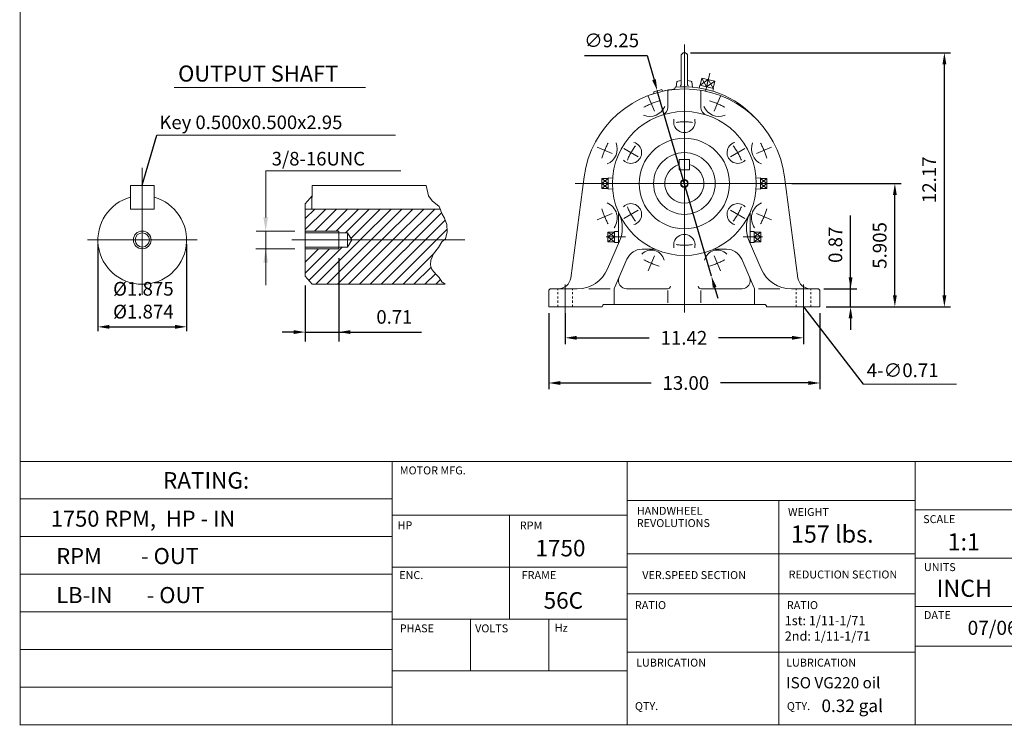
# Model space of a CAD drawing. Units: inches. Extents: x -38 to 38, y -28.1 to 28.1.
# Drawn here: x -38 to 9.2, y -28.1 to 5.7 of the extents above; entities that cross this region are included whole.
import ezdxf

# ---------------------------------------------------------------- set-up
doc = ezdxf.new("R2010")
doc.units = ezdxf.units.IN
doc.header["$MEASUREMENT"] = 0
doc.linetypes.add('CENTER', pattern=[19.4, 13, -2.1, 2.2, -2.1])
doc.linetypes.add('HIDDEN', pattern=[0.375, 0.25, -0.125])
doc.layers.get('0').update_dxf_attribs({"lineweight": 0})
doc.layers.get('DEFPOINTS').update_dxf_attribs({"lineweight": 0})
doc.layers.add('1', color=7, linetype='Continuous', lineweight=0)
doc.styles.get("Standard").update_dxf_attribs({"font": 'ROMAND.SHX'})
doc.dimstyles.get("Standard").update_dxf_attribs({"dimtxt": 0.185806, "dimasz": 0.18, "dimexe": 0.18, "dimexo": 0.0625, "dimgap": 0.09, "dimtad": 0, "dimtih": 1, "dimtoh": 1, "dimdec": 4, "dimrnd": 1e-07, "dimzin": 0, "dimdsep": 46, "dimtxsty": 'Standard', "dimcen": 0.09, "dimadec": 4, "dimazin": 0, "dimtfac": 1, "dimtdec": 4, "dimtofl": 0, "dimtmove": 0, "dimatfit": 3, "dimfxl": 0, "dimtolj": 1, "dimtzin": 0, "dimarcsym": 0})

# ---------------------------------------------------------------- blocks, each defined once
blk = doc.blocks.new('*D35')
at = {"color": 7, "linetype": 'Continuous', "lineweight": -2}
for p, q in [((-5.816, 4.137), (6.641, 4.137)), ((6.341, -7.478), (6.341, 3.587)), ((0.68, -8.028), (6.641, -8.028))]:
    blk.add_line(p, q, dxfattribs=at)
at = {"color": 7}
for points in [[(6.433, 3.587), (6.249, 3.587), (6.341, 4.137)], [(6.249, -7.478), (6.433, -7.478), (6.341, -8.028)]]:
    blk.add_solid(points, dxfattribs=at)
at = {"layer": 'DEFPOINTS', "color": 0}
for p in [(-6.116, 4.137), (7.069, 4.137), (0.38, -8.028)]:
    blk.add_point(p, dxfattribs=at)
at = {"color": 7, "insert": (5.613, -1.945), "char_height": 0.6561, "attachment_point": 5, "rotation": 90}
blk.add_mtext('\\A1;12.17', dxfattribs=at)
blk = doc.blocks.new('*D36')
at = {"color": 7, "linetype": 'Continuous', "lineweight": -2}
for p, q in [((1.847, -7.162), (1.847, -3.655)), ((1.847, -6.612), (1.847, -6.062)), ((0.562, -7.162), (2.147, -7.162)), ((1.847, -8.028), (1.847, -7.162)), ((0.68, -8.028), (2.147, -8.028)), ((1.847, -8.578), (1.847, -9.128))]:
    blk.add_line(p, q, dxfattribs=at)
at = {"color": 7}
for points in [[(1.755, -6.612), (1.939, -6.612), (1.847, -7.162)], [(1.939, -8.578), (1.755, -8.578), (1.847, -8.028)]]:
    blk.add_solid(points, dxfattribs=at)
at = {"layer": 'DEFPOINTS', "color": 0}
for p in [(0.262, -7.162), (2.575, -7.162), (0.38, -8.028)]:
    blk.add_point(p, dxfattribs=at)
at = {"color": 7, "insert": (1.119, -5.055), "char_height": 0.6561, "attachment_point": 5, "rotation": 90}
blk.add_mtext('\\A1;0.87', dxfattribs=at)
blk = doc.blocks.new('*D37')
at = {"color": 7, "linetype": 'Continuous', "lineweight": -2}
for p, q in [((-11.825, -8.328), (-11.825, -9.809)), ((-0.407, -8.328), (-0.407, -9.809)), ((-11.275, -9.509), (-7.802, -9.509)), ((-0.957, -9.509), (-4.472, -9.509))]:
    blk.add_line(p, q, dxfattribs=at)
at = {"color": 7}
for points in [[(-11.275, -9.417), (-11.275, -9.6), (-11.825, -9.509)], [(-0.957, -9.6), (-0.957, -9.417), (-0.407, -9.509)]]:
    blk.add_solid(points, dxfattribs=at)
at = {"layer": 'DEFPOINTS', "color": 0}
for p in [(-11.825, -8.028), (-0.407, -8.028), (-0.407, -10.237)]:
    blk.add_point(p, dxfattribs=at)
at = {"color": 7, "insert": (-6.137, -9.509), "char_height": 0.6561, "attachment_point": 5}
blk.add_mtext('\\A1;11.42', dxfattribs=at)
blk = doc.blocks.new('*D39')
at = {"color": 7, "linetype": 'Continuous', "lineweight": -2}
for p, q in [((-12.612, -8.328), (-12.612, -11.973)), ((0.38, -8.328), (0.38, -11.973)), ((-12.062, -11.673), (-7.71, -11.673)), ((-0.17, -11.673), (-4.379, -11.673))]:
    blk.add_line(p, q, dxfattribs=at)
at = {"color": 7}
for points in [[(-12.062, -11.581), (-12.062, -11.765), (-12.612, -11.673)], [(-0.17, -11.765), (-0.17, -11.581), (0.38, -11.673)]]:
    blk.add_solid(points, dxfattribs=at)
at = {"layer": 'DEFPOINTS', "color": 0}
for p in [(-12.612, -8.028), (0.38, -8.028), (0.38, -12.401)]:
    blk.add_point(p, dxfattribs=at)
at = {"color": 7, "insert": (-6.044, -11.673), "char_height": 0.6561, "attachment_point": 5}
blk.add_mtext('\\A1;13.00', dxfattribs=at)
blk = doc.blocks.new('*D41')
at = {"color": 7, "linetype": 'Continuous', "lineweight": -2}
for p, q in [((-0.973, -2.122), (4.269, -2.122)), ((3.969, -7.478), (3.969, -2.672)), ((0.68, -8.028), (4.269, -8.028))]:
    blk.add_line(p, q, dxfattribs=at)
at = {"color": 7}
for points in [[(4.06, -2.672), (3.877, -2.672), (3.969, -2.122)], [(3.877, -7.478), (4.06, -7.478), (3.969, -8.028)]]:
    blk.add_solid(points, dxfattribs=at)
at = {"layer": 'DEFPOINTS', "color": 0}
for p in [(-1.273, -2.122), (4.697, -2.122), (0.38, -8.028)]:
    blk.add_point(p, dxfattribs=at)
at = {"color": 7, "insert": (3.241, -5.087), "char_height": 0.6561, "attachment_point": 5, "rotation": 90}
blk.add_mtext('\\A1;5.905', dxfattribs=at)
blk = doc.blocks.new('*D42')
at = {"color": 7, "linetype": 'Continuous', "lineweight": -2}
for p, q in [((-10.897, 3.999), (-7.904, 3.999)), ((-7.904, 3.999), (-7.567, 2.846)), ((-4.819, -6.563), (-7.413, 2.318)), ((-4.664, -7.091), (-4.51, -7.619))]:
    blk.add_line(p, q, dxfattribs=at)
at = {"color": 7}
for points in [[(-7.655, 2.82), (-7.479, 2.872), (-7.413, 2.318)], [(-4.576, -7.065), (-4.752, -7.116), (-4.819, -6.563)]]:
    blk.add_solid(points, dxfattribs=at)
at = {"layer": 'DEFPOINTS', "color": 0}
for p in [(-7.413, 2.318), (-4.819, -6.563)]:
    blk.add_point(p, dxfattribs=at)
at = {"color": 7, "insert": (-9.601, 4.727), "char_height": 0.6561, "attachment_point": 5}
blk.add_mtext('\\A1;∅9.25', dxfattribs=at)
blk = doc.blocks.new('*D47')
at = {"color": 7, "linetype": 'Continuous', "lineweight": -2}
for p, q in [((-22.671, -5.701), (-22.671, -9.686)), ((-24.279, -7.008), (-24.279, -9.686)), ((-24.829, -9.236), (-25.379, -9.236)), ((-24.279, -9.236), (-22.671, -9.236)), ((-22.671, -9.236), (-18.709, -9.236)), ((-22.121, -9.236), (-21.571, -9.236))]:
    blk.add_line(p, q, dxfattribs=at)
at = {"color": 7}
for points in [[(-24.829, -9.327), (-24.829, -9.144), (-24.279, -9.236)], [(-22.121, -9.144), (-22.121, -9.327), (-22.671, -9.236)]]:
    blk.add_solid(points, dxfattribs=at)
at = {"layer": 'DEFPOINTS', "color": 0}
for p in [(-22.671, -5.251), (-24.279, -6.558), (-22.671, -9.961)]:
    blk.add_point(p, dxfattribs=at)
at = {"color": 7, "insert": (-20.007, -8.51), "char_height": 0.6503, "attachment_point": 5}
blk.add_mtext('\\A1;0.71', dxfattribs=at)
blk = doc.blocks.new('*D48')
at = {"layer": '1', "color": 7, "linetype": 'Continuous', "lineweight": -2}
for p, q in [((-34.207, -5.025), (-34.207, -9.185)), ((-29.959, -5.025), (-29.959, -9.185)), ((-33.657, -8.985), (-30.509, -8.985))]:
    blk.add_line(p, q, dxfattribs=at)
at = {"layer": '1', "color": 7}
for points in [[(-33.657, -8.893), (-33.657, -9.077), (-34.207, -8.985)], [(-30.509, -9.077), (-30.509, -8.893), (-29.959, -8.985)]]:
    blk.add_solid(points, dxfattribs=at)
at = {"layer": 'DEFPOINTS', "color": 0}
for p in [(-34.207, -4.825), (-29.959, -4.825), (-29.959, -10.102)]:
    blk.add_point(p, dxfattribs=at)
at = {"layer": '1', "color": 7, "insert": (-32.029, -7.71), "char_height": 0.65652, "attachment_point": 5}
blk.add_mtext('\\A1;%%c1.875^M^J%%c1.874', dxfattribs=at)

msp = doc.modelspace()

# ---------------------------------------------------------------- linework, layer by layer
at = {"color": 7, "linetype": 'Continuous'}
for p, q in [((-6.11589, 4.53868, 0.125), (-6.11589, -8.30275, 0.125)), ((-6.27337, 3.97996, 0.125), (-6.27337, 2.59807, 0.125)), ((-5.95841, 3.97996, 0.125), (-5.95841, 2.59807, 0.125)), ((-5.27728, 2.92258, 0.125), (-5.35699, 2.57733, 0.125)), ((-5.35699, 2.57733, 0.125), (-4.96767, 2.8511, 0.125)), ((-4.65805, 2.77962, 0.125), (-5.27728, 2.92258, 0.125)), ((-5.27728, 2.92258, 0.125), (-5.04737, 2.50585, 0.125)), ((-5.04737, 2.50585, 0.125), (-4.96767, 2.8511, 0.125)), ((-4.73776, 2.43437, 0.125), (-4.96767, 2.8511, 0.125)), ((-7.20054, 2.37464, 0.125), (-7.16363, 2.30279, 0.125)), ((-6.54894, 2.48327, 0.125), (-6.57251, 2.40186, 0.125)), ((-6.46788, 2.74013, 0.125), (-6.50959, 2.50359, 0.125)), ((-6.50959, 2.50358, 0.125), (-6.50959, 2.4868, 0.125)), ((-6.27337, 2.80865, 0.125), (-6.43032, 2.77831, 0.125)), ((-5.95841, 2.80865, 0.125), (-5.80146, 2.77831, 0.125)), ((-5.7639, 2.74013, 0.125), (-5.72219, 2.50358, 0.125)), ((-5.72219, 2.50358, 0.125), (-5.72219, 2.4868, 0.125)), ((-5.37373, 2.5812, 0.125), (-5.40015, 2.44787, 0.125)), ((-4.72101, 2.43051, 0.125), (-5.37373, 2.5812, 0.125)), ((-4.65805, 2.77962, 0.125), (-5.04737, 2.50585, 0.125)), ((-4.72101, 2.43051, 0.125), (-4.75571, 2.29909, 0.125)), ((-4.65805, 2.77962, 0.125), (-4.73776, 2.43437, 0.125)), ((-7.57904, 2.26609, 0.125), (-7.57224, 2.18532, 0.125)), ((-6.90329, 2.34071, 0.125), (-6.90329, 1.52996, 0.125)), ((-5.32849, 2.34071, 0.125), (-5.32849, 1.52996, 0.125)), ((-32.08265, -7.44899, 0.01562), (-32.08265, -1.36867, 0.01562)), ((-5.86589, -0.96884, 0.125), (-6.36589, -0.96884, 0.125)), ((-6.36589, -0.96884, 0.125), (-6.36589, -1.46884, 0.125)), ((-5.86589, -0.96884, 0.125), (-5.86589, -1.46884, 0.125)), ((-26.16943, -3.74613, 0.01562), (-26.16943, -1.51009, 0.01562)), ((-26.16943, -1.51009, 0.01562), (-19.69189, -1.51009, 0.01562)), ((-11.55964, -6.64888, 0.125), (-10.91632, -1.80041, 0.125)), ((-9.75722, -1.8572, 0.125), (-9.55103, -1.86364, 0.125)), ((-9.75722, -2.38759, 0.125), (-9.75722, -1.8572, 0.125)), ((-5.86589, -1.46884, 0.125), (-6.36589, -1.46884, 0.125)), ((-2.47456, -1.8572, 0.125), (-2.68074, -1.86364, 0.125)), ((-2.47456, -2.38759, 0.125), (-2.47456, -1.8572, 0.125)), ((-0.67214, -6.64888, 0.125), (-1.31545, -1.80041, 0.125)), ((-11.34132, -2.12239, 0.125), (-0.92521, -2.12239, 0.125)), ((-10.07218, -2.1224, 0.125), (-9.75722, -1.88815, 0.125)), ((-10.07218, -1.88815, 0.125), (-9.75722, -2.1224, 0.125)), ((-10.07218, -1.88815, 0.125), (-9.75722, -1.88815, 0.125)), ((-10.07218, -2.35664, 0.125), (-10.07218, -1.88815, 0.125)), ((-10.07218, -2.12239, 0.125), (-9.75722, -2.35664, 0.125)), ((-9.75722, -2.12239, 0.125), (-10.07218, -2.35664, 0.125)), ((-9.75722, -2.12239, 0.125), (-10.07218, -2.12239, 0.125)), ((-10.07218, -2.35664, 0.125), (-9.75722, -2.35664, 0.125)), ((-2.1596, -1.88815, 0.125), (-2.47456, -1.88815, 0.125)), ((-2.1596, -1.88815, 0.125), (-2.47456, -2.1224, 0.125)), ((-2.1596, -2.1224, 0.125), (-2.47456, -1.88815, 0.125)), ((-2.47456, -2.12239, 0.125), (-2.1596, -2.12239, 0.125)), ((-2.47456, -2.12239, 0.125), (-2.1596, -2.35664, 0.125)), ((-2.1596, -2.35664, 0.125), (-2.47456, -2.35664, 0.125)), ((-2.1596, -2.12239, 0.125), (-2.47455, -2.35664, 0.125)), ((-2.1596, -2.35664, 0.125), (-2.1596, -1.88815, 0.125)), ((-9.75722, -2.38759, 0.125), (-9.55103, -2.38115, 0.125)), ((-2.47456, -2.38759, 0.125), (-2.68074, -2.38115, 0.125)), ((-9.26549, -3.51781, 0.125), (-9.26549, -4.99274, 0.125)), ((-2.96629, -3.51781, 0.125), (-2.96629, -4.99274, 0.125)), ((-24.78128, -4.40224, 0.01562), (-26.62871, -4.40224, 0.01562)), ((-26.16943, -6.99167, 0.01562), (-26.16943, -4.40224, 0.01562)), ((-22.04959, -4.82662, -0.07813), (-22.24581, -4.48676, -0.07813)), ((-9.46194, -4.4472, 0.125), (-9.7769, -4.68144, 0.125)), ((-9.46194, -4.68145, 0.125), (-9.7769, -4.4472, 0.125)), ((-9.7769, -4.4472, 0.125), (-9.46194, -4.4472, 0.125)), ((-9.7769, -4.91569, 0.125), (-9.7769, -4.4472, 0.125)), ((-9.7769, -4.68144, 0.125), (-9.46194, -4.91569, 0.125)), ((-9.46194, -4.68144, 0.125), (-9.7769, -4.91568, 0.125)), ((-9.7769, -4.68144, 0.125), (-9.46194, -4.68144, 0.125)), ((-9.46194, -4.41625, 0.125), (-9.26549, -4.42239, 0.125)), ((-9.46194, -4.94664, 0.125), (-9.46194, -4.41625, 0.125)), ((-2.76983, -4.41625, 0.125), (-2.96629, -4.42239, 0.125)), ((-2.76983, -4.94664, 0.125), (-2.76983, -4.41625, 0.125)), ((-2.45487, -4.4472, 0.125), (-2.76983, -4.4472, 0.125)), ((-2.76983, -4.68145, 0.125), (-2.45487, -4.4472, 0.125)), ((-2.76983, -4.4472, 0.125), (-2.45487, -4.68144, 0.125)), ((-2.45487, -4.68144, 0.125), (-2.76983, -4.68144, 0.125)), ((-2.76983, -4.68144, 0.125), (-2.45487, -4.91568, 0.125)), ((-2.45487, -4.68144, 0.125), (-2.76983, -4.91569, 0.125)), ((-2.45487, -4.91569, 0.125), (-2.45487, -4.4472, 0.125)), ((-34.7071, -4.82454, 0.01562), (-29.45821, -4.82454, 0.01562)), ((-16.63742, -4.82523, 0.01562), (-24.92033, -4.82698, 0.01562)), ((-22.2458, -5.16647, -0.07813), (-22.04959, -4.82662, -0.07813)), ((-9.79866, -6.2149, 0.125), (-9.21774, -4.87887, 0.125)), ((-9.7769, -4.91569, 0.125), (-9.46194, -4.91569, 0.125)), ((-9.46194, -4.94664, 0.125), (-9.26549, -4.9405, 0.125)), ((-2.43311, -6.2149, 0.125), (-3.01403, -4.87887, 0.125)), ((-2.76983, -4.94664, 0.125), (-2.96629, -4.9405, 0.125)), ((-2.45487, -4.91569, 0.125), (-2.76983, -4.91569, 0.125)), ((-24.76657, -5.25155, 0.01562), (-26.64226, -5.25155, 0.01562)), ((-7.5113, -5.27199, 0.125), (-8.14127, -5.27199, 0.125)), ((-4.72047, -5.27199, 0.125), (-4.09051, -5.27199, 0.125)), ((-9.44789, -7.08666, 0.125), (-8.86471, -5.74542, 0.125)), ((-2.78388, -7.08666, 0.125), (-3.36707, -5.74542, 0.125)), ((-12.61194, -8.02789, 0.125), (-12.61194, -7.27986, 0.125)), ((-12.49383, -7.16175, 0.125), (-11.24285, -7.16175, 0.125)), ((-10.6909, -7.16175, 0.125), (-9.66728, -7.16175, 0.125)), ((-9.48055, -7.24364, 0.125), (-9.48055, -7.90978, 0.125)), ((-8.88005, -7.16175, 0.125), (-6.90329, -7.16175, 0.125)), ((-6.90329, -7.24049, 0.125), (-6.90329, -7.83104, 0.125)), ((-3.35172, -7.16175, 0.125), (-5.32849, -7.16175, 0.125)), ((-5.32849, -7.24049, 0.125), (-5.32849, -7.83104, 0.125)), ((-2.75123, -7.24364, 0.125), (-2.75123, -7.90978, 0.125)), ((-1.54088, -7.16175, 0.125), (-2.5645, -7.16175, 0.125)), ((0.26205, -7.16175, 0.125), (-0.98892, -7.16175, 0.125)), ((0.38016, -8.02789, 0.125), (0.38016, -7.27986, 0.125)), ((-2.297, -7.90978, 0.125), (-9.93478, -7.90978, 0.125)), ((-12.61194, -8.02789, 0.125), (-10.05289, -8.02789, 0.125)), ((0.38016, -8.02789, 0.125), (-2.17889, -8.02789, 0.125))]:
    msp.add_line(p, q, dxfattribs=at)
at = {"color": 7, "linetype": 'CENTER'}
for p, q in [((-4.89829, 3.15162, 0.125), (-5.09741, 2.28912, 0.125)), ((-7.54719, 1.33305, 0.125), (-7.84851, 2.06052, 0.125)), ((-4.6846, 1.33305, 0.125), (-4.38327, 2.06052, 0.125)), ((-9.57134, -0.69111, 0.125), (-10.2988, -0.38979, 0.125)), ((-8.33209, -0.84287, 0.125), (-9.014, -0.44917, 0.125)), ((-3.89969, -0.84287, 0.125), (-3.21778, -0.44917, 0.125)), ((-2.66044, -0.6911, 0.125), (-1.93298, -0.38978, 0.125)), ((-9.57133, -3.55369, 0.125), (-10.2988, -3.85502, 0.125)), ((-8.33209, -3.40192, 0.125), (-9.014, -3.79562, 0.125)), ((-3.89969, -3.40192, 0.125), (-3.21778, -3.79562, 0.125)), ((-2.66047, -3.5537, 0.125), (-1.933, -3.85503, 0.125)), ((-8.93274, -4.68144, 0.125), (-9.85604, -4.68144, 0.125)), ((-3.29903, -4.68144, 0.125), (-2.37574, -4.68144, 0.125)), ((-7.54718, -5.57783, 0.125), (-7.84851, -6.3053, 0.125)), ((-4.68461, -5.57783, 0.125), (-4.38329, -6.3053, 0.125))]:
    msp.add_line(p, q, dxfattribs=at)
at = {"color": 7}
for p, q in [((-30.5581, 2.46749, 0), (-21.38606, 2.46749, 0)), ((-32.6491, -2.21094, 0.01562), (-31.51623, -2.21094, 0.01562)), ((-32.64908, -3.34379, 0.01562), (-32.64908, -2.21094, 0.01562)), ((-31.51623, -2.21094, 0.01562), (-31.51623, -3.34379, 0.01562)), ((-23.95195, -3.34379, 0.01562), (-23.95163, -2.21094, 0.01562)), ((-23.95163, -2.21094, 0.01562), (-18.48985, -2.21094, 0.01562)), ((-18.37478, -2.71672, 0.01562), (-18.48985, -2.21094, 0.01562)), ((-23.95186, -2.70506, 0.01562), (-24.27886, -3.09533, 0.01562)), ((-18.37478, -2.71672, 0.01562), (-18.19215, -2.95326, 0.01562)), ((-24.27886, -3.09533, 0.01562), (-24.27886, -6.55837, 0.01562)), ((-18.19215, -2.95326, 0.01562), (-17.86672, -3.22424, 0.01562)), ((-17.86672, -3.22424, 0.01562), (-17.71756, -3.59006, 0.01562)), ((-32.64908, -3.34379, 0.01562), (-31.51623, -3.34379, 0.01562)), ((-24.27886, -4.32763, 0.01562), (-23.29503, -3.34379, 0.01562)), ((-24.27886, -3.80569, 0.01562), (-23.81696, -3.34379, 0.01562)), ((-24.27886, -3.34379, 0.01562), (-17.81797, -3.34379, 0.01562)), ((-23.83161, -4.40215, 0.01562), (-22.77309, -3.34379, 0.01562)), ((-23.30975, -4.40121, 0.01562), (-22.25116, -3.34379, 0.01562)), ((-22.78737, -4.4018, 0.01562), (-21.72923, -3.34379, 0.01562)), ((-22.35057, -4.48673, 0.01562), (-21.20729, -3.34379, 0.01562)), ((-22.09282, -4.75154, 0.01562), (-20.68536, -3.34379, 0.01562)), ((-21.64697, -4.82629, 0.01562), (-20.16343, -3.34379, 0.01562)), ((-21.12388, -4.82618, 0.01562), (-19.64149, -3.34379, 0.01562)), ((-20.60184, -4.82607, 0.01562), (-19.11956, -3.34379, 0.01562)), ((-20.0798, -4.82596, 0.01562), (-18.59763, -3.34379, 0.01562)), ((-19.55775, -4.82585, 0.01562), (-18.07569, -3.34379, 0.01562)), ((-19.03571, -4.82574, 0.01562), (-17.74144, -3.53147, 0.01562)), ((-17.71756, -3.59006, 0.01562), (-17.60908, -3.77974, 0.01562)), ((-18.51367, -4.82563, 0.01562), (-17.56931, -3.88128, 0.01562)), ((-17.60908, -3.77974, 0.01562), (-17.48704, -4.09136, 0.01562)), ((-17.48704, -4.09136, 0.01562), (-17.47348, -4.43008, 0.01562)), ((-24.27926, -4.4018, -0.07813), (-22.67062, -4.4018, -0.07813)), ((-24.27926, -4.48676, -0.07813), (-22.24581, -4.48676, -0.07813)), ((-22.67062, -5.25143, -0.07813), (-22.67062, -4.4018, -0.07813)), ((-22.2458, -5.16647, -0.07813), (-22.2458, -4.48676, -0.07813)), ((-17.99162, -4.82552, 0.01562), (-17.4782, -4.3121, 0.01562)), ((-17.47348, -4.43008, 0.01562), (-17.55484, -4.7688, 0.01562)), ((-24.27926, -5.16647, -0.07813), (-22.2458, -5.16647, -0.07813)), ((-24.10611, -6.76454, 0.01562), (-22.5088, -5.16658, 0.01562)), ((-23.76827, -6.94864, 0.01562), (-21.6455, -4.82629, 0.01562)), ((-23.24634, -6.94864, 0.01562), (-21.12388, -4.82618, 0.01562)), ((-22.72441, -6.94864, 0.01562), (-20.60184, -4.82607, 0.01562)), ((-22.20247, -6.94864, 0.01562), (-20.0798, -4.82596, 0.01562)), ((-21.68054, -6.94864, 0.01562), (-19.55775, -4.82585, 0.01562)), ((-20.63667, -6.94864, 0.01562), (-18.51367, -4.82563, 0.01562)), ((-20.11474, -6.94864, 0.01562), (-17.99162, -4.82552, 0.01562)), ((-19.54348, -5.33351, 0.01562), (-19.03571, -4.82574, 0.01562)), ((-17.73112, -4.91784, 0.01562), (-17.89384, -5.18881, 0.01562)), ((-17.55484, -4.7688, 0.01562), (-17.73112, -4.91784, 0.01562)), ((-24.27926, -5.25143, -0.07813), (-22.67062, -5.25143, -0.07813)), ((-24.27886, -5.89343, 0.01562), (-23.63344, -5.25152, 0.01562)), ((-24.27886, -6.41536, 0.01562), (-23.11629, -5.25199, 0.01562)), ((-21.15861, -6.94864, 0.01562), (-19.54541, -5.33544, 0.01562)), ((-19.59281, -6.94864, 0.01562), (-18.14233, -5.49816, 0.01562)), ((-18.13791, -5.48689, 0.01562), (-18.25995, -5.79851, 0.01562)), ((-17.89384, -5.18881, 0.01562), (-18.13791, -5.48689, 0.01562)), ((-19.07087, -6.94864, 0.01562), (-18.2495, -6.12726, 0.01562)), ((-18.25995, -5.79851, 0.01562), (-18.27351, -6.01529, 0.01562)), ((-18.27351, -6.01529, 0.01562), (-18.23283, -6.20497, 0.01562)), ((-23.95186, -6.94864, 0.01562), (-24.27886, -6.55837, 0.01562)), ((-18.54894, -6.94864, 0.01562), (-18.04324, -6.44294, 0.01562)), ((-18.23283, -6.20497, 0.01562), (-18.13791, -6.34046, 0.01562)), ((-18.13791, -6.34046, 0.01562), (-17.9752, -6.51659, 0.01562)), ((-17.9752, -6.51659, 0.01562), (-17.86672, -6.62498, 0.01562)), ((-17.57616, -6.94864, 0.01562), (-23.95186, -6.94864, 0.01562)), ((-18.02701, -6.94864, 0.01562), (-17.80134, -6.72297, 0.01562)), ((-17.86672, -6.62498, 0.01562), (-17.73112, -6.82821, 0.01562)), ((-17.73112, -6.82821, 0.01562), (-17.57616, -6.94864, 0.01562))]:
    msp.add_line(p, q, dxfattribs=at)
at = {"color": 7, "linetype": 'ByBlock'}
for p, q in [((-19.95, 0.18797), (-31.38543, 0.18797)), ((2.45448, -11.72207, -0.01562), (6.92355, -11.72207, -0.01562))]:
    msp.add_line(p, q, dxfattribs=at)
at = {"color": 7, "linetype": 'Continuous', "ltscale": 0.02}
for p, q in [((-11.82454, -8.42555, 0.125), (-11.82454, -6.9649, 0.125)), ((-0.40724, -8.36717, 0.125), (-0.40724, -6.9649, 0.125))]:
    msp.add_line(p, q, dxfattribs=at)
at = {"color": 7, "linetype": 'HIDDEN', "ltscale": 0.02}
for p, q in [((-12.17887, -8.02789, 0.125), (-12.17887, -7.16175, 0.125)), ((-11.47021, -8.02789, 0.125), (-11.47021, -7.16175, 0.125)), ((-0.76157, -8.02789, 0.125), (-0.76157, -7.16175, 0.125)), ((-0.05291, -8.02789, 0.125), (-0.05291, -7.16175, 0.125))]:
    msp.add_line(p, q, dxfattribs=at)
for p, q in [((-37.92907, -15.42379, 0.0625), (37.92907, -15.42379, 0.0625)), ((-20.1189, -15.42379, 0.0625), (-20.1189, -28.03453, 0.0625)), ((-8.85974, -15.42379, 0.0625), (-8.85974, -28.03453, 0.0625)), ((4.94727, -15.42379, 0.0625), (4.94727, -28.03453, 0.0625)), ((-37.92907, -17.22525, 0.0625), (-20.1189, -17.22525, 0.0625)), ((-8.85974, -17.2981, 0.0625), (4.94727, -17.2981, 0.0625)), ((-1.58214, -17.2981, 0.0625), (-1.58214, -28.03453, 0.0625)), ((4.94727, -17.74816, 0.0625), (15.27588, -17.74816, 0.0625)), ((-20.1189, -18.00723, 0.0625), (-8.85974, -18.00723, 0.0625)), ((-14.48932, -18.00723, 0.0625), (-14.48932, -22.98088, 0.0625)), ((-37.92907, -19.02672, 0.0625), (-20.1189, -19.02672, 0.0625)), ((-8.85974, -19.84343, 0.0625), (4.94727, -19.84343, 0.0625)), ((4.94727, -20.05689, 0.0625), (15.27588, -20.05689, 0.0625)), ((-20.1189, -20.49405, 0.0625), (-8.85974, -20.49405, 0.0625)), ((-37.92907, -20.82818, 0.0625), (-20.1189, -20.82818, 0.0625)), ((-8.85974, -21.76944, 0.0625), (4.94727, -21.76944, 0.0625)), ((-37.92907, -22.62965, 0.0625), (-20.1189, -22.62965, 0.0625)), ((-37.92907, -22.62965, 0.0625), (-20.1189, -22.62965, 0.0625)), ((4.94727, -22.36561, 0.0625), (15.27588, -22.36561, 0.0625)), ((-20.1189, -22.98088, 0.0625), (-8.85974, -22.98088, 0.0625)), ((-16.36596, -22.98088, 0.0625), (-16.36596, -25.45946, 0.0625)), ((-12.61285, -22.98088, 0.0625), (-12.61285, -25.45946, 0.0625)), ((-37.92907, -24.43112, 0.0625), (-20.1189, -24.43112, 0.0625)), ((4.94727, -24.26959, 0.0625), (37.92907, -24.26959, 0.0625)), ((-8.85974, -24.5516, 0.0625), (4.94727, -24.5516, 0.0625)), ((-20.1189, -25.45946, 0.0625), (-8.85974, -25.45946, 0.0625)), ((-37.92907, -26.23258, 0.0625), (-20.1189, -26.23258, 0.0625))]:
    msp.add_line(p, q)
at = {"lineweight": 120, "const_width": 0.05, "elevation": 0.0625}
msp.add_lwpolyline([(-37.92907, 28.03453), (37.92907, 28.03453), (37.92907, -28.03453), (-37.92907, -28.03453)], close=True, dxfattribs=at)
at = {"color": 7, "linetype": 'Continuous'}
for radius in [3.44488, 2.16535, 1.47637, 0.1875, 0.15748]:
    msp.add_circle((-6.11589, -2.12239, 0.125), radius, dxfattribs=at)
at = {"color": 7, "lineweight": 0}
for radius in [0.42482, 0.33986]:
    msp.add_circle((-32.08265, -4.82454, 0.01562), radius, dxfattribs=at)
at = {"color": 7, "linetype": 'Continuous'}
for centre, radius, start, end in [((-6.11589, 3.97996, 0.125), 0.15748, 0, 179.999964), ((-6.11589, -2.43735, 0.125), 4.84251, 7.558076, 172.441923), ((-6.11589, -2.12239, 0.125), 4.62598, 103.561159, 108.43887), ((-6.11589, -2.12239, 0.125), 4.54724, 95.763227, 103.319589), ((-6.11589, -2.12239, 0.125), 4.62598, 42.031792, 95.371741), ((-6.42135, 2.73193, 0.125), 0.04724, 100.941911, 169.999966), ((-6.32061, 2.59807, 0.125), 0.04724, -90.000037, 0), ((-5.91116, 2.59807, 0.125), 0.04724, 179.999978, 270.000032), ((-5.81042, 2.73193, 0.125), 0.04724, 10.000001, 79.058053), ((-6.11589, -2.12239, 0.125), 4.54724, 108.679422, 111.044601), ((-7.77317, 1.87865, 0.125), 0.7874, -111.803428, -23.19656), ((-7.29699, 1.52996, 0.125), 0.3937, -72.079888, 0), ((-4.93479, 1.52996, 0.125), 0.3937, 179.999978, 252.079883), ((-4.4586, 1.87865, 0.125), 0.7874, -156.803439, -68.196563), ((-6.11589, 0.83036, 0.125), 0.51181, 165.541014, 374.459029), ((-10.11693, -0.46511, 0.125), 0.7874, -66.803451, 21.803434), ((-8.67304, -0.64602, 0.125), 0.51181, -134.45894, 74.45885), ((-3.55873, -0.64602, 0.125), 0.51181, 105.541169, 314.458901), ((-2.11484, -0.46511, 0.125), 0.7874, 158.196566, 246.803452), ((-6.11589, -2.12239, 0.125), 0.9375, 105.46601, 434.533982), ((-10.11693, -3.77968, 0.125), 0.7874, -35.803432, 66.803437), ((-8.67304, -3.59877, 0.125), 0.51181, -74.458863, 134.45894), ((-3.55873, -3.59877, 0.125), 0.51181, 45.541075, 254.458831), ((-2.11484, -3.77968, 0.125), 0.7874, 113.196561, 215.803437), ((-10.66193, -4.25092, 0.125), 1.5748, -23.49999, 25.089739), ((-1.56985, -4.25092, 0.125), 1.5748, 154.910261, 203.499985), ((-6.11589, -5.07514, 0.125), 0.51181, -14.45902, 194.458986), ((-8.14261, -6.05939, 0.125), 0.7874, 90, 156.500002), ((-7.69784, -5.94157, 0.125), 0.62992, 13.629788, 135.370292), ((-4.53393, -5.94157, 0.125), 0.62992, 44.629713, 166.370212), ((-4.08916, -6.05939, 0.125), 0.7874, 23.5, 90.000003), ((-11.24285, -5.58695, 0.125), 1.5748, -90, -23.5), ((-0.98892, -5.58695, 0.125), 1.5748, -156.500002, -90.000003), ((-12.14506, -6.5712, 0.125), 0.59055, -90, -7.55808), ((-8.88005, -6.76805, 0.125), 0.3937, 156.500002, 269.999997), ((-6.90329, -7.04364, 0.125), 0.11811, -90, 0.000009), ((-5.32849, -7.04364, 0.125), 0.11811, 179.999991, 269.999997), ((-3.35172, -6.76805, 0.125), 0.3937, -90, 23.5), ((-0.08672, -6.5712, 0.125), 0.59055, -172.441923, -90.000003), ((-12.49383, -7.27986, 0.125), 0.11811, 90.000016, 179.999964), ((-9.08685, -7.24364, 0.125), 0.3937, 156.500002, 180.000009), ((-3.14493, -7.24364, 0.125), 0.3937, 0, 23.5), ((0.26205, -7.27986, 0.125), 0.11811, 0.000036, 89.999982), ((-9.93478, -8.02789, 0.125), 0.11811, 90.000016, 179.999964), ((-2.297, -8.02789, 0.125), 0.11811, 0.000036, 89.999982)]:
    msp.add_arc(centre, radius, start, end, dxfattribs=at)
at = {"color": 7, "linetype": 'CENTER'}
for radius, start, end in [(4.13385, 107.041167, 117.958788), (4.13385, 62.041176, 72.958783), (2.95275, 82.35491, 97.645115), (4.13385, 152.041172, 162.958779), (2.95275, 142.354912, 157.64511), (2.95275, 22.354902, 37.6451), (4.13385, 17.041177, 27.958785), (2.95275, -157.645083, -142.354885), (2.95275, -37.64509, -22.35489), (4.13385, -162.958806, -152.041213), (4.13385, -27.958819, -17.04122), (2.95275, -97.645088, -82.35489), (4.13385, -117.958815, -107.041222), (4.13385, -72.958817, -62.041217)]:
    msp.add_arc((-6.11589, -2.12239, 0.125), radius, start, end, dxfattribs=at)
at = {"color": 7}
msp.add_arc((-32.08265, -4.82454, 0.01562), 2.12409, 105.466098, 434.534057, dxfattribs=at)
at = {"color": 7, "linetype": 'Continuous'}
for points in [[(-26.27878, -3.74613, 0.01562), (-26.06008, -3.74613, 0.01562), (-26.16943, -4.40224, 0.01562)], [(-26.27947, -5.90729, 0.01562), (-26.06077, -5.90729, 0.01562), (-26.17012, -5.25118, 0.01562)]]:
    msp.add_solid(points, dxfattribs=at)
at = {"layer": 'DEFPOINTS', "color": 7, "linetype": 'Continuous'}
for p in [(-33.22777, -3.03555, 0.01562), (-30.8551, -3.09108, 0.01562), (-30.22121, -3.80141, 0.01562), (-24.27886, -4.15819, 0.01562), (-26.16943, -4.40224, 0.01562), (-24.27886, -5.54547, 0.01562), (-33.9441, -5.84767, 0.01562), (-33.3102, -6.558, 0.01562), (-24.27886, -6.47335, 0.01562), (-30.93753, -6.61353, 0.01562)]:
    msp.add_point(p, dxfattribs=at)

# ---------------------------------------------------------------- texts
at = {"color": 7, "linetype": 'Continuous'}
for s, height, p in [('OUTPUT SHAFT', 0.7676342, (-30.36461, 2.75694, 0)), ('Key 0.500x0.500x2.95', 0.6503226, (-31.26093, 0.48114, 0.01562)), ('3/8-16UNC', 0.650323, (-25.88314, -1.26003, 0.01562))]:
    msp.add_text(s, height=height, dxfattribs=at).set_placement(p)
at = {"linetype": 'Continuous'}
for s, height, p in [('RATING:', 0.791563, (-31.09031, -16.7299, 0.0625)), ('MOTOR MFG.', 0.380265, (-19.7464, -16.04726, 0.0625)), ('1750 RPM,  HP - IN', 0.7690329, (-36.46325, -18.55314, 0.0625)), ('HANDWHEEL', 0.380265, (-8.39541, -17.98183, 0.0625)), ('WEIGHT', 0.380265, (-1.15072, -18.04045, 0.0625)), ('HP', 0.380265, (-19.85492, -18.67498, 0.0625)), ('RPM', 0.380265, (-13.99758, -18.68531, 0.0625)), ('REVOLUTIONS', 0.3802646, (-8.39541, -18.56922, 0.0625)), ('SCALE', 0.380265, (5.32492, -18.37981, 0.0625)), ('157 lbs.', 0.820769, (-1.01255, -19.31526, 0.0625)), ('1750', 0.791563, (-13.24804, -19.97281, 0.0625)), ('1:1', 0.819432, (6.49565, -19.68696, 0.0625)), (' RPM        - OUT', 0.7690329, (-36.43654, -20.34154, 0.0625)), ('ENC.', 0.380265, (-19.77573, -21.05955, 0.0625)), ('FRAME', 0.380265, (-13.90958, -21.05955, 0.0625)), ('VER.SPEED SECTION', 0.3802646, (-8.13143, -21.05955, 0.0625)), ('REDUCTION SECTION', 0.3802646, (-1.12139, -21.03024, 0.0625)), ('UNITS', 0.380265, (5.3617, -20.67692, 0.0625)), ('INCH', 0.819432, (5.96422, -21.9112, 0.0625)), (' LB-IN       - OUT', 0.7690329, (-36.43654, -22.21001, 0.0625)), ('56C', 0.791563, (-12.8561, -22.47742, 0.0625)), ('RATIO', 0.380265, (-8.4834, -22.49582, 0.0625)), ('RATIO', 0.380265, (-1.2058, -22.49582, 0.0625)), ('DATE', 0.380265, (5.3617, -22.97402, 0.0625)), ('07/06/07', 0.672904, (7.45299, -23.72956, 0.0625)), ('PHASE', 0.380265, (-19.7464, -23.60967, 0.0625)), ('VOLTS', 0.380265, (-16.13872, -23.60967, 0.0625)), ('Hz', 0.380265, (-12.32572, -23.58035, 0.0625)), ('LUBRICATION', 0.3802646, (-8.42474, -25.25112, 0.0625)), ('LUBRICATION', 0.3802646, (-1.23871, -25.25112, 0.0625)), ('ISO VG220 oil', 0.5358658, (-1.23832, -26.29109, -0.0625)), ('0.32 gal', 0.602849, (0.45231, -27.42667, -0.0625)), ('QTY.', 0.380265, (-8.4834, -27.33224, 0.0625)), ('QTY.', 0.380265, (-1.2058, -27.33224, 0.0625))]:
    msp.add_text(s, height=height, dxfattribs=at).set_placement(p)
at = {"color": 7, "insert": (-1.308, -22.82382, 0.0625), "char_height": 0.4455388, "width": 30, "attachment_point": 1}
msp.add_mtext('1st: 1/11-1/71\\P2nd: 1/11-1/71', dxfattribs=at)
at = {"layer": '1', "linetype": 'Continuous'}
msp.add_text('4-∅0.71', height=0.656516, dxfattribs=at).set_placement((2.62065, -11.39136, -0.01562))

# ---------------------------------------------------------------- dimensions: what is measured, and where the dimension line sits
at = {"color": 7, "linetype": 'Continuous'}
dim = msp.add_diameter_dim_2p(p1=(-4.81866, -6.56276, 0.125), p2=(-7.41312, 2.31797, 0.125), dimstyle='Standard', override={"dimtxt": 0.6561, "dimasz": 0.55, "dimexe": 0.3, "dimexo": 0.3, "dimgap": 0.4, "dimtad": 1, "dimdec": 2, "dimclrd": 7, "dimclre": 7, "dimclrt": 7, "dimadec": 2, "dimtdec": 2, "dimtofl": 1}, dxfattribs=at)
dim.commit()
dim.dimension.update_dxf_attribs({"geometry": '*D42', "text_midpoint": (-9.60082, 4.7271)})
for base, p1, p2, angle, override, picture, middle, dimtype in [((6.34093, 4.13744, 0.125), (0.38016, -8.02789, 0.125), (-6.11591, 4.13744, 0.125), 90, {"dimtxt": 0.6561, "dimasz": 0.55, "dimexe": 0.3, "dimexo": 0.3, "dimgap": 0.4, "dimtad": 1, "dimtih": 0, "dimtoh": 0, "dimdec": 2, "dimclrd": 7, "dimclre": 7, "dimclrt": 7, "dimadec": 2, "dimtdec": 2, "dimtofl": 1}, '*D35', (6.34093, -1.94478, 0.125), 160), ((1.84702, -7.16175, 0.125), (0.38016, -8.02789, 0.125), (0.26205, -7.16175, 0.125), 90, {"dimtxt": 0.6561, "dimasz": 0.55, "dimexe": 0.3, "dimexo": 0.3, "dimgap": 0.4, "dimtad": 1, "dimtih": 0, "dimtoh": 0, "dimdec": 2, "dimclrd": 7, "dimclre": 7, "dimclrt": 7, "dimadec": 2, "dimtdec": 2, "dimtofl": 1}, '*D36', (1.84702, -5.05524, 0.125), 160), ((-0.40724, -9.50852), (-11.82454, -8.02789), (-0.40724, -8.02789), 0, {"dimtxt": 0.6561, "dimasz": 0.55, "dimexe": 0.3, "dimexo": 0.3, "dimgap": 0.4, "dimtad": 1, "dimdec": 2, "dimclrd": 7, "dimclre": 7, "dimclrt": 7, "dimadec": 2, "dimtdec": 2, "dimtofl": 1}, '*D37', (-6.13692, -9.50852, 0.125), 161)]:
    dim = msp.add_linear_dim(base=base, p1=p1, p2=p2, angle=angle, dimstyle='Standard', override=override, dxfattribs=at)
    dim.commit()
    dim.dimension.update_dxf_attribs({"geometry": picture, "text_midpoint": middle, "dimtype": dimtype})
for base, p1, p2, angle, text, override, picture, middle, dimtype in [((3.9686, -2.12239, 0.125), (0.38016, -8.02789, 0.125), (-1.27273, -2.12239, 0.125), 90, '5.905', {"dimtxt": 0.6561, "dimasz": 0.55, "dimexe": 0.3, "dimexo": 0.3, "dimgap": 0.4, "dimtad": 1, "dimtih": 0, "dimtoh": 0, "dimdec": 2, "dimclrd": 7, "dimclre": 7, "dimclrt": 7, "dimadec": 2, "dimtdec": 2, "dimtofl": 1}, '*D41', (3.9686, -5.08735, 0.125), 160), ((0.38016, -11.67289, 0.125), (-12.61194, -8.02789, 0.125), (0.38016, -8.02789, 0.125), 0, '13.00', {"dimtxt": 0.6561, "dimasz": 0.55, "dimexe": 0.3, "dimexo": 0.3, "dimgap": 0.4, "dimtad": 1, "dimdec": 2, "dimclrd": 7, "dimclre": 7, "dimclrt": 7, "dimadec": 2, "dimtdec": 2, "dimtofl": 1}, '*D39', (-6.0445, -11.67289, 0.125), 161)]:
    dim = msp.add_linear_dim(base=base, p1=p1, p2=p2, angle=angle, text=text, dimstyle='Standard', override=override, dxfattribs=at)
    dim.commit()
    dim.dimension.update_dxf_attribs({"geometry": picture, "text_midpoint": middle, "dimtype": dimtype})
dim = msp.add_linear_dim(base=(-22.67062, -9.23564, 0.07812), p1=(-24.27886, -6.55837, 0.07812), p2=(-22.67062, -5.25143, 0.07812), text='0.71', dimstyle='Standard', override={"dimtxt": 0.650323, "dimasz": 0.55, "dimexe": 0.45, "dimexo": 0.45, "dimgap": 0.4, "dimtad": 1, "dimtih": 0, "dimtoh": 0, "dimdec": 2, "dimclrd": 7, "dimclre": 7, "dimclrt": 7, "dimadec": 2, "dimtdec": 2, "dimtofl": 1}, dxfattribs=at)
dim.commit()
dim.dimension.update_dxf_attribs({"geometry": '*D47', "text_midpoint": (-20.00674, -9.23564, 0.07812), "dimtype": 160})
at = {"layer": '1', "color": 7, "linetype": 'Continuous'}
dim = msp.add_linear_dim(base=(-29.95856, -8.98505, -0.01562), p1=(-34.20675, -4.82454, -0.01562), p2=(-29.95856, -4.82454, -0.01562), angle=0, text='%%c1.875^M^J%%c1.874', dimstyle='Standard', override={"dimtxt": 0.656516, "dimasz": 0.55, "dimexe": 0.2, "dimexo": 0.2, "dimgap": 0.4, "dimtad": 1, "dimtih": 0, "dimtoh": 0, "dimdec": 3, "dimclrd": 7, "dimclre": 7, "dimclrt": 7, "dimadec": 3, "dimtdec": 2, "dimtofl": 1}, dxfattribs=at)
dim.commit()
dim.dimension.update_dxf_attribs({"geometry": '*D48', "text_midpoint": (-32.02855, -8.98505, -0.01562), "dimtype": 161})

# ---------------------------------------------------------------- leaders
at = {"color": 7, "linetype": 'Continuous'}
for points in [[(-32.08396, -2.20962), (-31.38543, 0.18797)], [(-0.40724, -8.02789), (2.45448, -11.72207)]]:
    msp.add_leader(points, dimstyle='Standard', override={"dimgap": 0.4}, dxfattribs=at)

doc.saveas('drawing.dxf')
